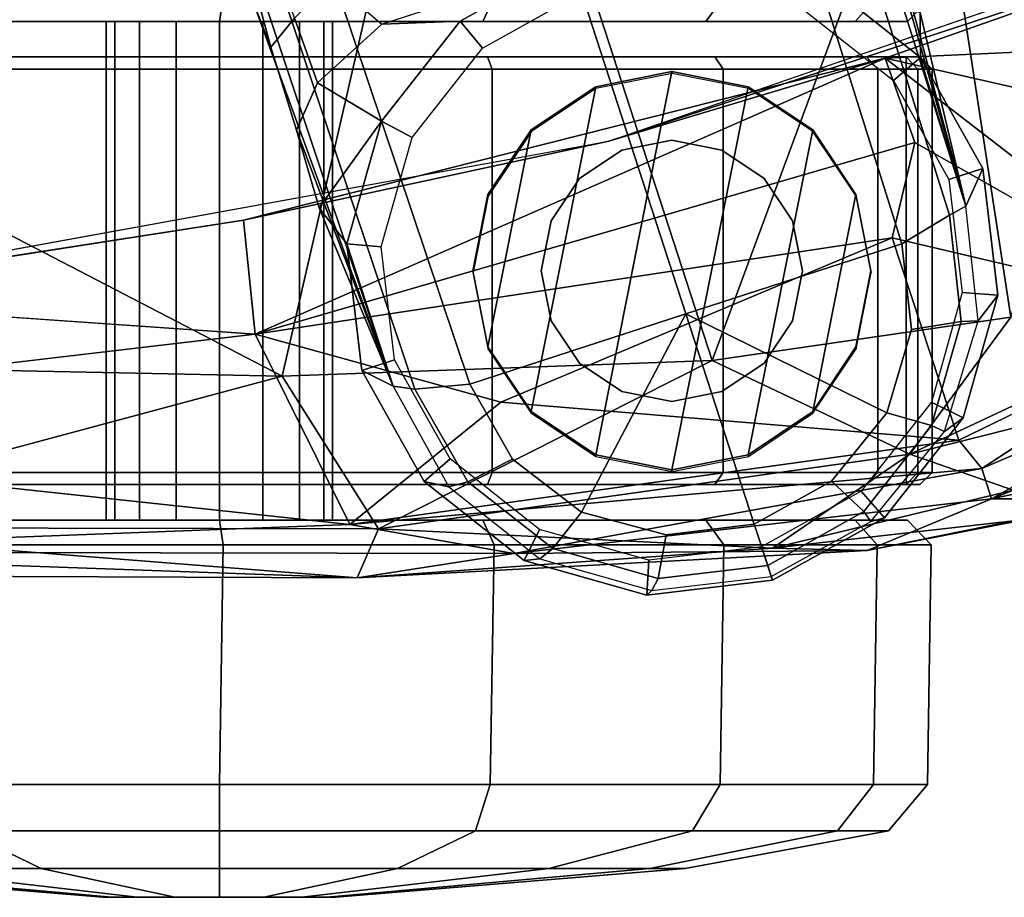
# Model space of a CAD drawing. Units: inches. Extents: x -12.8 to 13.9, y -13.8 to 13.8.
# Drawn here: x 3.1 to 4.7, y -13.8 to -12.3 of the extents above; entities that cross this region are included whole.
import ezdxf

# ---------------------------------------------------------------- set-up
doc = ezdxf.new("R2010")
doc.units = ezdxf.units.IN
doc.header["$MEASUREMENT"] = 0
for name, color, linetype in [('SEAT-ARMPAD', 5, 'Continuous'), ('SEAT-BASE', 5, 'Continuous'), ('SEAT-CASTER', 5, 'Continuous'), ('SEAT-FRAME', 5, 'Continuous')]:
    doc.layers.add(name, color=color, linetype=linetype)

msp = doc.modelspace()

# ---------------------------------------------------------------- linework, layer by layer
at = {"layer": 'SEAT-ARMPAD'}
for points, invisible_edges in [([(4.0317, -12.5159, 35.6189), (1.46, -11.1614, 35.6095), (2.6492, -12.7671, 35.6139)], 3), ([(5.1877, -12.1173, 35.6232), (1.46, -11.1614, 35.6095), (4.0317, -12.5159, 35.6189)], 3), ([(2.1182, -12.9916, 35.4979), (2.5933, -12.7766, 35.4723), (3.4456, -12.8359, 35.5009)], 1)]:
    msp.add_3dface(points, dxfattribs=dict(at, invisible_edges=invisible_edges))
for points in [[(3.7892, -11.6055, 36.5588), (1.7065, -11.9793, 36.5213), (3.4906, -12.9052, 36.4872)], [(3.7892, -11.6055, 36.5588), (3.4906, -12.9052, 36.4872), (4.2033, -12.8794, 36.4665)], [(3.7892, -11.6055, 36.5588), (4.2033, -12.8794, 36.4665), (4.5612, -11.9119, 36.4876)], [(4.698, -12.8074, 36.4207), (5.0004, -11.8121, 36.4168), (4.5612, -11.9119, 36.4876)], [(4.698, -12.8074, 36.4207), (4.5612, -11.9119, 36.4876), (4.2033, -12.8794, 36.4665)], [(1.8955, -12.8725, 36.461), (3.4906, -12.9052, 36.4872), (1.7065, -11.9793, 36.5213)], [(4.9934, -12.2005, 35.4812), (4.0317, -12.5159, 35.6189), (5.1877, -12.1173, 35.6232)], [(4.4898, -12.3783, 35.4779), (4.0317, -12.5159, 35.6189), (4.9934, -12.2005, 35.4812)], [(4.9934, -12.2005, 35.4812), (5.2422, -12.3442, 35.4854), (4.4898, -12.3783, 35.4779)], [(4.4898, -12.3783, 35.4779), (5.2422, -12.3442, 35.4854), (5.2876, -12.5596, 35.5138)], [(3.4456, -12.8359, 35.5009), (3.4266, -12.6469, 35.4753), (4.4898, -12.3783, 35.4779)], [(3.4266, -12.6469, 35.4753), (4.0317, -12.5159, 35.6189), (4.4898, -12.3783, 35.4779)], [(3.4456, -12.8359, 35.5009), (4.4898, -12.3783, 35.4779), (4.5392, -12.5182, 35.4964)], [(4.5392, -12.5182, 35.4964), (4.4898, -12.3783, 35.4779), (5.0408, -12.8032, 35.5809)], [(5.0408, -12.8032, 35.5809), (4.4898, -12.3783, 35.4779), (5.2876, -12.5596, 35.5138)], [(3.4266, -12.6469, 35.4753), (2.6492, -12.7671, 35.6139), (4.0317, -12.5159, 35.6189)], [(4.5392, -12.5182, 35.4964), (4.5013, -12.6763, 35.5373), (3.4456, -12.8359, 35.5009)], [(4.5013, -12.6763, 35.5373), (4.5392, -12.5182, 35.4964), (5.0408, -12.8032, 35.5809)], [(2.5933, -12.7766, 35.4723), (2.6492, -12.7671, 35.6139), (3.4266, -12.6469, 35.4753)], [(2.5933, -12.7766, 35.4723), (3.4266, -12.6469, 35.4753), (3.4456, -12.8359, 35.5009)], [(3.4456, -12.8359, 35.5009), (4.5013, -12.6763, 35.5373), (3.8532, -12.9486, 35.6233)], [(4.6119, -13.0112, 35.6888), (3.8532, -12.9486, 35.6233), (4.5013, -12.6763, 35.5373)], [(4.6119, -13.0112, 35.6888), (4.5013, -12.6763, 35.5373), (5.0408, -12.8032, 35.5809)], [(5.0008, -12.9163, 36.3027), (5.1208, -12.7578, 36.3276), (4.5307, -13.0346, 36.3829)], [(4.5307, -13.0346, 36.3829), (5.1208, -12.7578, 36.3276), (4.698, -12.8074, 36.4207)], [(4.2033, -12.8794, 36.4665), (4.5307, -13.0346, 36.3829), (4.698, -12.8074, 36.4207)], [(5.0408, -12.8032, 35.5809), (4.65, -13.0582, 35.7517), (4.6119, -13.0112, 35.6888)], [(4.65, -13.0582, 35.7517), (5.0408, -12.8032, 35.5809), (5.0889, -12.8708, 35.6696)], [(2.1182, -12.9916, 35.4979), (3.4456, -12.8359, 35.5009), (3.6029, -13.1511, 35.7807)], [(3.4456, -12.8359, 35.5009), (3.8532, -12.9486, 35.6233), (3.6029, -13.1511, 35.7807)], [(3.4906, -12.9052, 36.4872), (1.8955, -12.8725, 36.461), (2.5553, -13.156, 36.3703)], [(4.6663, -13.1086, 35.8886), (4.65, -13.0582, 35.7517), (5.0889, -12.8708, 35.6696)], [(5.2358, -12.8821, 35.8352), (4.6663, -13.1086, 35.8886), (5.0889, -12.8708, 35.6696)], [(3.6502, -13.1583, 36.3763), (4.2033, -12.8794, 36.4665), (3.4906, -12.9052, 36.4872)], [(3.6502, -13.1583, 36.3763), (4.5307, -13.0346, 36.3829), (4.2033, -12.8794, 36.4665)], [(5.2358, -12.8821, 35.8352), (5.1612, -13.0042, 36.0886), (4.6663, -13.1086, 35.8886)], [(3.4906, -12.9052, 36.4872), (2.5553, -13.156, 36.3703), (3.6502, -13.1583, 36.3763)], [(4.7023, -13.0945, 36.2976), (5.0008, -12.9163, 36.3027), (4.5307, -13.0346, 36.3829)], [(3.6029, -13.1511, 35.7807), (3.8532, -12.9486, 35.6233), (4.6119, -13.0112, 35.6888)], [(2.4094, -13.1967, 35.8266), (2.1182, -12.9916, 35.4979), (3.6029, -13.1511, 35.7807)], [(5.1612, -13.0042, 36.0886), (4.8982, -13.1086, 36.1794), (4.6663, -13.1086, 35.8886)], [(3.6029, -13.1511, 35.7807), (4.6119, -13.0112, 35.6888), (4.65, -13.0582, 35.7517)], [(3.6502, -13.1583, 36.3763), (4.3034, -13.1907, 36.3014), (4.5307, -13.0346, 36.3829)], [(4.7023, -13.0945, 36.2976), (4.5307, -13.0346, 36.3829), (4.3034, -13.1907, 36.3014)], [(3.8745, -13.1994, 35.9545), (3.6029, -13.1511, 35.7807), (4.65, -13.0582, 35.7517)], [(3.8745, -13.1994, 35.9545), (4.65, -13.0582, 35.7517), (4.6663, -13.1086, 35.8886)], [(4.7029, -13.1452, 36.2446), (4.7023, -13.0945, 36.2976), (4.3034, -13.1907, 36.3014)], [(4.6663, -13.1086, 35.8886), (4.4599, -13.1944, 36.2003), (3.8745, -13.1994, 35.9545)], [(4.6663, -13.1086, 35.8886), (4.8982, -13.1086, 36.1794), (4.4599, -13.1944, 36.2003)], [(4.7029, -13.1452, 36.2446), (4.4599, -13.1944, 36.2003), (4.8982, -13.1086, 36.1794)], [(2.4094, -13.1967, 35.8266), (3.6029, -13.1511, 35.7807), (3.8745, -13.1994, 35.9545)], [(4.7029, -13.1452, 36.2446), (4.3034, -13.1907, 36.3014), (4.4599, -13.1944, 36.2003)], [(2.4737, -13.235, 36.2659), (3.6149, -13.2397, 36.2726), (2.5553, -13.156, 36.3703)], [(3.6149, -13.2397, 36.2726), (3.6502, -13.1583, 36.3763), (2.5553, -13.156, 36.3703)], [(3.6149, -13.2397, 36.2726), (4.3034, -13.1907, 36.3014), (3.6502, -13.1583, 36.3763)], [(3.6149, -13.2397, 36.2726), (2.4737, -13.235, 36.2659), (2.4094, -13.1967, 35.8266)], [(3.8745, -13.1994, 35.9545), (3.6149, -13.2397, 36.2726), (2.4094, -13.1967, 35.8266)], [(3.6149, -13.2397, 36.2726), (4.4599, -13.1944, 36.2003), (4.3034, -13.1907, 36.3014)], [(3.6149, -13.2397, 36.2726), (3.8745, -13.1994, 35.9545), (4.4599, -13.1944, 36.2003)]]:
    msp.add_3dface(points, dxfattribs=at)
at = {"layer": 'SEAT-BASE'}
for points in [[(4.6239, -12.6235, 3.7114), (1.1689, -1.6682, 6.3614), (1.1429, -1.6928, 6.4342), (4.5963, -12.6388, 3.7894)], [(4.6239, -12.6235, 3.7114), (4.4351, -11.9593, 3.3006), (1.2826, -1.7444, 4.6526), (1.1689, -1.6682, 6.3614)], [(1.1429, -1.6928, 6.4342), (1.0754, -1.7204, 6.4698), (4.5174, -12.6859, 3.8188), (4.5963, -12.6388, 3.7894)], [(4.5174, -12.6859, 3.8188), (1.0754, -1.7204, 6.4698), (0.6083, -1.8722, 6.4973), (4.1596, -12.8021, 3.8188)], [(0.1412, -2.0239, 6.4698), (3.8017, -12.9184, 3.8188), (4.1596, -12.8021, 3.8188), (0.6083, -1.8722, 6.4973)], [(0.0349, -2.0367, 6.3614), (-0.0124, -2.1651, 4.6526), (3.4414, -12.2822, 3.3006), (3.6747, -12.9218, 3.7114)], [(0.0704, -2.0413, 6.4342), (0.0349, -2.0367, 6.3614), (3.6747, -12.9218, 3.7114), (3.7104, -12.9267, 3.7894)], [(0.1412, -2.0239, 6.4698), (0.0704, -2.0413, 6.4342), (3.7104, -12.9267, 3.7894), (3.8017, -12.9184, 3.8188)], [(4.4351, -11.9593, 3.3006), (4.6239, -12.6235, 3.7114), (4.5031, -12.1763, 3.1247), (4.4564, -12.0399, 3.2083)], [(3.6558, -12.3218, 3.0342), (4.285, -12.1174, 3.0342), (4.3106, -12.01, 3.1336), (3.5719, -12.25, 3.1336)], [(4.5031, -12.1763, 3.1247), (4.6239, -12.6235, 3.7114), (4.5482, -12.3028, 3.013)], [(3.4716, -12.3599, 3.2083), (3.4461, -12.2657, 3.2497), (3.4669, -12.197, 3.2069), (3.5112, -12.3122, 3.1502)], [(3.9704, -12.2196, 3.0342), (3.9699, -12.2137, 2.9335), (3.7856, -12.3169, 2.9335), (3.6558, -12.3218, 3.0342)], [(3.987, -12.2696, 2.5855), (3.9699, -12.2137, 2.6461), (3.7856, -12.3169, 2.6461), (3.8225, -12.3617, 2.5855)], [(3.9699, -12.2137, 2.6461), (3.9699, -12.2137, 2.9335), (3.7856, -12.3169, 2.9335), (3.7856, -12.3169, 2.6461)], [(3.5719, -12.25, 3.1336), (3.6558, -12.3218, 3.0342), (3.5489, -12.4192, 3.0762), (3.5112, -12.3122, 3.1502)], [(4.5035, -12.4153, 2.5855), (4.5487, -12.377, 2.6461), (4.3829, -12.2462, 2.6461), (4.3555, -12.2986, 2.5855)], [(4.5487, -12.377, 2.6461), (4.5487, -12.377, 2.9335), (4.3829, -12.2462, 2.9335), (4.3829, -12.2462, 2.6461)], [(4.3829, -12.2462, 2.9335), (4.5482, -12.3028, 3.013), (4.5487, -12.377, 2.9335), (4.3829, -12.2462, 2.9335)], [(3.4414, -12.2822, 3.3006), (3.4461, -12.2657, 3.2497), (3.4716, -12.3599, 3.2083)], [(3.4716, -12.3599, 3.2083), (3.514, -12.4977, 3.1247), (3.6747, -12.9218, 3.7114), (3.4414, -12.2822, 3.3006)], [(4.6239, -12.6235, 3.7114), (4.6239, -12.6235, 3.7114), (4.5487, -12.377, 2.9335), (4.5482, -12.3028, 3.013)], [(3.4716, -12.3599, 3.2083), (3.5112, -12.3122, 3.1502), (3.5489, -12.4192, 3.0762), (3.514, -12.4977, 3.1247)], [(3.6549, -12.4828, 2.9335), (3.5489, -12.4192, 3.0762), (3.6558, -12.3218, 3.0342), (3.7856, -12.3169, 2.9335)], [(3.8225, -12.3617, 2.5855), (3.7856, -12.3169, 2.6461), (3.6549, -12.4828, 2.6461), (3.7059, -12.5097, 2.5855)], [(3.7856, -12.3169, 2.6461), (3.7856, -12.3169, 2.9335), (3.6549, -12.4828, 2.9335), (3.6549, -12.4828, 2.6461)], [(4.5956, -12.5797, 2.5855), (4.6519, -12.5612, 2.6461), (4.5487, -12.377, 2.6461), (4.5035, -12.4153, 2.5855)], [(4.6519, -12.5612, 2.6461), (4.6239, -12.6235, 3.7114), (4.5487, -12.377, 2.9335), (4.5487, -12.377, 2.6461)], [(3.5519, -12.6265, 3.013), (3.514, -12.4977, 3.1247), (3.5489, -12.4192, 3.0762), (3.6549, -12.4828, 2.9335)], [(3.5519, -12.6265, 3.013), (3.6549, -12.4828, 2.9335), (3.5976, -12.686, 2.9335), (3.5519, -12.6265, 3.013)], [(3.7059, -12.5097, 2.5855), (3.6549, -12.4828, 2.6461), (3.5976, -12.686, 2.6461), (3.6547, -12.691, 2.5855)], [(3.6549, -12.4828, 2.6461), (3.6549, -12.4828, 2.9335), (3.5976, -12.686, 2.9335), (3.5976, -12.686, 2.6461)], [(3.5519, -12.6265, 3.013), (3.5519, -12.6265, 3.013), (3.6747, -12.9218, 3.7114), (3.514, -12.4977, 3.1247)], [(4.6177, -12.7668, 2.5855), (4.6768, -12.771, 2.6461), (4.6519, -12.5612, 2.6461), (4.5956, -12.5797, 2.5855)], [(4.6768, -12.771, 2.6461), (4.6439, -12.8134, 3.6762), (4.6239, -12.6235, 3.7114), (4.6519, -12.5612, 2.6461)], [(3.6747, -12.9218, 3.7114), (3.5519, -12.6265, 3.013), (3.5976, -12.686, 2.9335), (3.6747, -12.9218, 3.7114)], [(4.6157, -12.815, 3.7495), (4.6439, -12.8134, 3.6762), (4.6239, -12.6235, 3.7114), (4.5963, -12.6388, 3.7894)], [(4.5335, -12.8281, 3.7861), (4.6157, -12.815, 3.7495), (4.5963, -12.6388, 3.7894), (4.5174, -12.6859, 3.8188)], [(3.6547, -12.691, 2.5855), (3.5976, -12.686, 2.6461), (3.6224, -12.8958, 2.6461), (3.6769, -12.8782, 2.5855)], [(3.5976, -12.686, 2.6461), (3.5976, -12.686, 2.9335), (3.6747, -12.9218, 3.7114), (3.6224, -12.8958, 2.6461)], [(4.4927, -12.9663, 3.7584), (4.5335, -12.8281, 3.7861), (4.5174, -12.6859, 3.8188), (4.1596, -12.8021, 3.8188)], [(4.5666, -12.9482, 2.5855), (4.6194, -12.9742, 2.6461), (4.6768, -12.771, 2.6461), (4.6177, -12.7668, 2.5855)], [(4.6194, -12.9742, 2.6461), (4.5885, -12.997, 3.6463), (4.6439, -12.8134, 3.6762), (4.6768, -12.771, 2.6461)], [(3.8017, -12.9184, 3.8188), (3.8723, -13.0429, 3.7861), (3.9866, -13.1308, 3.7584), (4.1596, -12.8021, 3.8188)], [(3.9866, -13.1308, 3.7584), (4.1272, -13.1686, 3.7399), (4.2727, -13.1505, 3.7331), (4.1596, -12.8021, 3.8188)], [(4.2727, -13.1505, 3.7331), (4.4011, -13.0796, 3.7399), (4.4927, -12.9663, 3.7584), (4.1596, -12.8021, 3.8188)], [(4.4927, -12.9663, 3.7584), (4.5668, -12.9872, 3.7148), (4.6157, -12.815, 3.7495), (4.5335, -12.8281, 3.7861)], [(4.5668, -12.9872, 3.7148), (4.5885, -12.997, 3.6463), (4.6439, -12.8134, 3.6762), (4.6157, -12.815, 3.7495)], [(3.6769, -12.8782, 2.5855), (3.6224, -12.8958, 2.6461), (3.7256, -13.08, 2.6461), (3.7689, -13.0426, 2.5855)], [(3.6224, -12.8958, 2.6461), (3.6747, -12.9218, 3.7114), (3.7669, -13.0889, 3.6762), (3.7256, -13.08, 2.6461)], [(3.7104, -12.9267, 3.7894), (3.6747, -12.9218, 3.7114), (3.7669, -13.0889, 3.6762), (3.7984, -13.0807, 3.7495)], [(3.8017, -12.9184, 3.8188), (3.7104, -12.9267, 3.7894), (3.7984, -13.0807, 3.7495), (3.8723, -13.0429, 3.7861)], [(4.4499, -13.0962, 2.5855), (4.4887, -13.1401, 2.6461), (4.6194, -12.9742, 2.6461), (4.5666, -12.9482, 2.5855)], [(4.4011, -13.0796, 3.7399), (4.4548, -13.1296, 3.691), (4.5668, -12.9872, 3.7148), (4.4927, -12.9663, 3.7584)], [(4.4548, -13.1296, 3.691), (4.4663, -13.1465, 3.6263), (4.5885, -12.997, 3.6463), (4.5668, -12.9872, 3.7148)], [(4.4887, -13.1401, 2.6461), (4.4663, -13.1465, 3.6263), (4.5885, -12.997, 3.6463), (4.6194, -12.9742, 2.6461)], [(3.7689, -13.0426, 2.5855), (3.7256, -13.08, 2.6461), (3.8914, -13.2108, 2.6461), (3.9169, -13.1593, 2.5855)], [(3.8723, -13.0429, 3.7861), (3.7984, -13.0807, 3.7495), (3.9392, -13.1912, 3.7148), (3.9866, -13.1308, 3.7584)], [(3.7256, -13.08, 2.6461), (3.7669, -13.0889, 3.6762), (3.9173, -13.2079, 3.6463), (3.8914, -13.2108, 2.6461)], [(3.7984, -13.0807, 3.7495), (3.7669, -13.0889, 3.6762), (3.9173, -13.2079, 3.6463), (3.9392, -13.1912, 3.7148)], [(4.2727, -13.1505, 3.7331), (4.2952, -13.2191, 3.6825), (4.4548, -13.1296, 3.691), (4.4011, -13.0796, 3.7399)], [(4.2852, -13.1884, 2.5855), (4.3031, -13.2437, 2.6461), (4.4887, -13.1401, 2.6461), (4.4499, -13.0962, 2.5855)], [(3.9866, -13.1308, 3.7584), (3.9392, -13.1912, 3.7148), (4.1136, -13.2405, 3.691), (4.1272, -13.1686, 3.7399)], [(4.2952, -13.2191, 3.6825), (4.3011, -13.2374, 3.6193), (4.4663, -13.1465, 3.6263), (4.4548, -13.1296, 3.691)], [(4.1272, -13.1686, 3.7399), (4.1136, -13.2405, 3.691), (4.2952, -13.2191, 3.6825), (4.2727, -13.1505, 3.7331)], [(4.3031, -13.2437, 2.6461), (4.3011, -13.2374, 3.6193), (4.4663, -13.1465, 3.6263), (4.4887, -13.1401, 2.6461)], [(3.9169, -13.1593, 2.5855), (3.8914, -13.2108, 2.6461), (4.0947, -13.2681, 2.6461), (4.0983, -13.2104, 2.5855)], [(3.9392, -13.1912, 3.7148), (3.9173, -13.2079, 3.6463), (4.1031, -13.2606, 3.6263), (4.1136, -13.2405, 3.691)], [(4.0983, -13.2104, 2.5855), (4.0947, -13.2681, 2.6461), (4.3031, -13.2437, 2.6461), (4.2852, -13.1884, 2.5855)], [(3.8914, -13.2108, 2.6461), (3.9173, -13.2079, 3.6463), (4.1031, -13.2606, 3.6263), (4.0947, -13.2681, 2.6461)], [(4.1136, -13.2405, 3.691), (4.1031, -13.2606, 3.6263), (4.3011, -13.2374, 3.6193), (4.2952, -13.2191, 3.6825)], [(4.0947, -13.2681, 2.6461), (4.1031, -13.2606, 3.6263), (4.3011, -13.2374, 3.6193), (4.3031, -13.2437, 2.6461)]]:
    msp.add_3dface(points, dxfattribs=at)
at = {"layer": 'SEAT-CASTER'}
for points in [[(2.9435, -12.2766, 2.2678), (2.95, -12.3173, 2.234), (3.3864, -12.3173, 2.3208), (3.3926, -12.2766, 2.3571)], [(3.3926, -12.2766, 0.0102), (3.3864, -12.3173, 0.04), (2.95, -12.3173, 0.1268), (2.9435, -12.2766, 0.0995)], [(3.3926, -12.2766, 2.3571), (3.3864, -12.3173, 2.3208), (3.8229, -12.3173, 2.234), (3.8416, -12.2766, 2.2678)], [(3.8416, -12.2766, 0.0995), (3.8229, -12.3173, 0.1268), (3.3864, -12.3173, 0.04), (3.3926, -12.2766, 0.0102)], [(3.8416, -12.2766, 2.2678), (3.8229, -12.3173, 2.234), (4.1928, -12.3173, 1.9868), (4.2223, -12.2766, 2.0134)], [(4.2223, -12.2766, 0.3539), (4.1928, -12.3173, 0.374), (3.8229, -12.3173, 0.1268), (3.8416, -12.2766, 0.0995)], [(4.2223, -12.2766, 2.0134), (4.1928, -12.3173, 1.9868), (4.44, -12.3173, 1.6168), (4.4767, -12.2766, 1.6327)], [(4.4767, -12.2766, 0.7346), (4.44, -12.3173, 0.744), (4.1928, -12.3173, 0.374), (4.2223, -12.2766, 0.3539)], [(4.4767, -12.2766, 1.6327), (4.44, -12.3173, 1.6168), (4.5268, -12.3173, 1.1804), (4.566, -12.2766, 1.1837)], [(4.566, -12.2766, 1.1837), (4.5268, -12.3173, 1.1804), (4.44, -12.3173, 0.744), (4.4767, -12.2766, 0.7346)], [(4.44, -12.3173, 0.744), (4.5268, -12.3173, 1.1804), (2.2461, -12.3173, 1.1804), (2.3329, -12.3173, 0.744)], [(4.44, -12.3173, 1.6168), (2.3329, -12.3173, 1.6168), (2.2461, -12.3173, 1.1804), (4.5268, -12.3173, 1.1804)], [(2.5801, -12.3173, 0.374), (4.1928, -12.3173, 0.374), (4.44, -12.3173, 0.744), (2.3329, -12.3173, 0.744)], [(2.5801, -12.3173, 1.9868), (2.3329, -12.3173, 1.6168), (4.44, -12.3173, 1.6168), (4.1928, -12.3173, 1.9868)], [(3.8229, -12.3173, 0.1268), (4.1928, -12.3173, 0.374), (2.5801, -12.3173, 0.374), (2.95, -12.3173, 0.1268)], [(3.8229, -12.3173, 2.234), (2.95, -12.3173, 2.234), (2.5801, -12.3173, 1.9868), (4.1928, -12.3173, 1.9868)], [(3.3864, -12.3173, 0.04), (3.3864, -12.3173, 0.04), (3.8229, -12.3173, 0.1268), (2.95, -12.3173, 0.1268)], [(2.95, -12.3173, 2.234), (2.95, -12.3173, 2.234), (3.8229, -12.3173, 2.234), (3.3864, -12.3173, 2.3208)], [(3.2132, -13.1441, 1.2521), (3.2132, -12.3173, 1.2521), (3.1989, -12.3173, 1.1804), (3.1989, -13.1441, 1.1804)], [(3.1989, -13.1441, 1.1804), (3.1989, -12.3173, 1.1804), (3.2132, -12.3173, 1.1086), (3.2132, -13.1441, 1.1086)], [(3.2539, -13.1441, 1.313), (3.2539, -12.3173, 1.313), (3.2132, -12.3173, 1.2521), (3.2132, -13.1441, 1.2521)], [(3.2132, -13.1441, 1.1086), (3.2132, -12.3173, 1.1086), (3.2539, -12.3173, 1.0478), (3.2539, -13.1441, 1.0478)], [(3.3147, -13.1441, 1.3536), (3.3147, -12.3173, 1.3536), (3.2539, -12.3173, 1.313), (3.2539, -13.1441, 1.313)], [(3.2539, -13.1441, 1.0478), (3.2539, -12.3173, 1.0478), (3.3147, -12.3173, 1.0072), (3.3147, -13.1441, 1.0072)], [(3.3864, -13.1441, 1.3679), (3.3864, -12.3173, 1.3679), (3.3147, -12.3173, 1.3536), (3.3147, -13.1441, 1.3536)], [(3.3147, -13.1441, 1.0072), (3.3147, -12.3173, 1.0072), (3.3864, -12.3173, 0.9929), (3.3864, -13.1441, 0.9929)], [(3.4582, -13.1441, 1.3536), (3.4582, -12.3173, 1.3536), (3.3864, -12.3173, 1.3679), (3.3864, -13.1441, 1.3679)], [(3.3864, -13.1441, 0.9929), (3.3864, -12.3173, 0.9929), (3.4582, -12.3173, 1.0072), (3.4582, -13.1441, 1.0072)], [(3.519, -13.1441, 1.313), (3.519, -12.3173, 1.313), (3.4582, -12.3173, 1.3536), (3.4582, -13.1441, 1.3536)], [(3.4582, -13.1441, 1.0072), (3.4582, -12.3173, 1.0072), (3.519, -12.3173, 1.0478), (3.519, -13.1441, 1.0478)], [(3.5597, -13.1441, 1.2521), (3.5597, -12.3173, 1.2521), (3.519, -12.3173, 1.313), (3.519, -13.1441, 1.313)], [(3.519, -13.1441, 1.0478), (3.519, -12.3173, 1.0478), (3.5597, -12.3173, 1.1086), (3.5597, -13.1441, 1.1086)], [(3.5739, -13.1441, 1.1804), (3.5739, -12.3173, 1.1804), (3.5597, -12.3173, 1.2521), (3.5597, -13.1441, 1.2521)], [(3.5597, -13.1441, 1.1086), (3.5597, -12.3173, 1.1086), (3.5739, -12.3173, 1.1804), (3.5739, -13.1441, 1.1804)], [(4.5476, -12.3763, 1.1804), (4.5245, -12.3763, 0.9504), (2.2484, -12.3763, 0.9504), (2.2253, -12.3763, 1.1804)], [(4.5476, -12.3763, 1.1804), (2.2253, -12.3763, 1.1804), (2.3137, -12.3763, 1.6247), (4.4592, -12.3763, 1.6247)], [(4.5245, -12.3963, 0.9304), (2.2484, -12.3963, 0.9304), (2.2484, -12.3763, 0.9504), (4.5245, -12.3763, 0.9504)], [(4.2075, -12.3763, 2.0014), (4.4592, -12.3763, 1.6247), (2.3137, -12.3763, 1.6247), (2.5654, -12.3763, 2.0014)], [(4.2075, -12.3763, 2.0014), (2.5654, -12.3763, 2.0014), (2.9421, -12.3763, 2.2531), (3.8308, -12.3763, 2.2531)], [(3.3864, -12.3763, 2.3415), (3.3864, -12.3963, 2.3615), (2.9345, -12.3963, 2.2716), (2.9421, -12.3763, 2.2531)], [(3.3864, -12.3763, 2.3415), (3.8308, -12.3763, 2.2531), (2.9421, -12.3763, 2.2531)], [(3.8308, -12.3763, 2.2531), (3.8384, -12.3963, 2.2716), (3.3864, -12.3963, 2.3615), (3.3864, -12.3763, 2.3415)], [(4.2075, -12.3763, 2.0014), (4.2216, -12.3963, 2.0156), (3.8384, -12.3963, 2.2716), (3.8308, -12.3763, 2.2531)], [(4.4592, -12.3763, 1.6247), (4.4776, -12.3963, 1.6324), (4.2216, -12.3963, 2.0156), (4.2075, -12.3763, 2.0014)], [(4.5476, -12.3763, 1.1804), (4.5676, -12.3963, 1.1804), (4.4776, -12.3963, 1.6324), (4.4592, -12.3763, 1.6247)], [(4.5245, -12.3763, 0.9504), (4.5441, -12.3963, 0.9464), (4.5676, -12.3963, 1.1804), (4.5476, -12.3763, 1.1804)], [(4.5245, -12.3963, 0.9304), (4.5245, -12.3763, 0.9504), (4.5441, -12.3963, 0.9464)], [(2.2484, -13.065, 0.9304), (2.2484, -12.3963, 0.9304), (4.5245, -12.3963, 0.9304), (4.5245, -13.065, 0.9304)], [(3.3864, -13.065, 2.3615), (3.3864, -12.3963, 2.3615), (2.9345, -12.3963, 2.2716), (2.9345, -13.065, 2.2716)], [(3.8384, -13.065, 2.2716), (3.8384, -12.3963, 2.2716), (3.3864, -12.3963, 2.3615), (3.3864, -13.065, 2.3615)], [(4.2216, -13.065, 2.0156), (4.2216, -12.3963, 2.0156), (3.8384, -12.3963, 2.2716), (3.8384, -13.065, 2.2716)], [(4.0102, -12.4258, 2.3104), (3.9031, -12.964, 2.3104), (4.0102, -13.0356, 2.3104), (4.1364, -12.4007, 2.3104)], [(4.0102, -12.4258, 2.3104), (4.1364, -12.4007, 2.3104), (4.1369, -12.4035, 2.0727), (4.0106, -12.4286, 2.157)], [(4.2627, -12.4258, 2.3104), (4.1364, -12.4007, 2.3104), (4.0102, -13.0356, 2.3104), (4.1364, -13.0607, 2.3104)], [(4.1364, -12.4007, 2.3104), (4.2627, -12.4258, 2.3104), (4.2632, -12.4286, 1.9533), (4.1369, -12.4035, 2.0727)], [(4.4776, -13.065, 1.6324), (4.4776, -12.3963, 1.6324), (4.2216, -12.3963, 2.0156), (4.2216, -13.065, 2.0156)], [(4.5676, -13.065, 1.1804), (4.5676, -12.3963, 1.1804), (4.4776, -12.3963, 1.6324), (4.4776, -13.065, 1.6324)], [(4.5245, -13.065, 0.9304), (4.5245, -12.3963, 0.9304), (4.5441, -12.3963, 0.9464), (4.5441, -13.065, 0.9464)], [(4.5441, -13.065, 0.9464), (4.5441, -12.3963, 0.9464), (4.5676, -12.3963, 1.1804), (4.5676, -13.065, 1.1804)], [(4.0102, -12.4258, 2.3104), (3.9031, -12.4973, 2.3104), (3.8316, -12.857, 2.3104), (3.9031, -12.964, 2.3104)], [(3.9031, -12.4973, 2.3104), (4.0102, -12.4258, 2.3104), (4.0106, -12.4286, 2.157), (3.9035, -12.5001, 2.2282)], [(4.2627, -12.4258, 2.3104), (4.1364, -13.0607, 2.3104), (4.2627, -13.0356, 2.3104), (4.3698, -12.4973, 2.3104)], [(4.2627, -12.4258, 2.3104), (4.3698, -12.4973, 2.3104), (4.3702, -12.5001, 1.7932), (4.2632, -12.4286, 1.9533)], [(3.8316, -12.6044, 2.3104), (3.8064, -12.7307, 2.3104), (3.8316, -12.857, 2.3104), (3.9031, -12.4973, 2.3104)], [(3.8316, -12.6044, 2.3104), (3.9031, -12.4973, 2.3104), (3.9035, -12.5001, 2.2282), (3.832, -12.6072, 2.273)], [(4.4413, -12.6044, 2.3104), (4.3698, -12.4973, 2.3104), (4.2627, -13.0356, 2.3104), (4.3698, -12.964, 2.3104)], [(4.3698, -12.4973, 2.3104), (4.4413, -12.6044, 2.3104), (4.4417, -12.6072, 1.6863), (4.3702, -12.5001, 1.7932)], [(4.0536, -12.5306, 3.4128), (4.1364, -12.5141, 3.4128), (4.1364, -12.5141, 2.3304), (4.0536, -12.5306, 2.3304)], [(4.1364, -12.5141, 3.4128), (4.2193, -12.5306, 3.4128), (4.2193, -12.5306, 2.3304), (4.1364, -12.5141, 2.3304)], [(3.9833, -12.5776, 3.4128), (4.0536, -12.5306, 3.4128), (4.0536, -12.5306, 2.3304), (3.9833, -12.5776, 2.3304)], [(4.2193, -12.5306, 3.4128), (4.2896, -12.5776, 3.4128), (4.2896, -12.5776, 2.3304), (4.2193, -12.5306, 2.3304)], [(3.9364, -12.6478, 3.4128), (3.9833, -12.5776, 3.4128), (3.9833, -12.5776, 2.3304), (3.9364, -12.6478, 2.3304)], [(4.2896, -12.5776, 3.4128), (4.3365, -12.6478, 3.4128), (4.3365, -12.6478, 2.3304), (4.2896, -12.5776, 2.3304)], [(3.8064, -12.7307, 2.3104), (3.8316, -12.6044, 2.3104), (3.832, -12.6072, 2.273), (3.8069, -12.7335, 2.2778)], [(4.4413, -12.6044, 2.3104), (4.3698, -12.964, 2.3104), (4.4413, -12.857, 2.3104), (4.4664, -12.7307, 2.3104)], [(4.4413, -12.6044, 2.3104), (4.4664, -12.7307, 2.3104), (4.4669, -12.7335, 1.6487), (4.4417, -12.6072, 1.6863)], [(3.9199, -12.7307, 3.4128), (3.9364, -12.6478, 3.4128), (3.9364, -12.6478, 2.3304), (3.9199, -12.7307, 2.3304)], [(4.3365, -12.6478, 3.4128), (4.353, -12.7307, 3.4128), (4.353, -12.7307, 2.3304), (4.3365, -12.6478, 2.3304)], [(3.8316, -12.857, 2.3104), (3.8064, -12.7307, 2.3104), (3.8069, -12.7335, 2.2778), (3.832, -12.8598, 2.273)], [(3.9364, -12.8135, 3.4128), (3.9199, -12.7307, 3.4128), (3.9199, -12.7307, 2.3304), (3.9364, -12.8135, 2.3304)], [(4.353, -12.7307, 3.4128), (4.3365, -12.8135, 3.4128), (4.3365, -12.8135, 2.3304), (4.353, -12.7307, 2.3304)], [(4.4664, -12.7307, 2.3104), (4.4413, -12.857, 2.3104), (4.4417, -12.8598, 1.6863), (4.4669, -12.7335, 1.6487)], [(3.9833, -12.8838, 3.4128), (3.9364, -12.8135, 3.4128), (3.9364, -12.8135, 2.3304), (3.9833, -12.8838, 2.3304)], [(4.3365, -12.8135, 3.4128), (4.2896, -12.8838, 3.4128), (4.2896, -12.8838, 2.3304), (4.3365, -12.8135, 2.3304)], [(3.832, -12.8598, 2.273), (3.8316, -12.857, 2.3104), (3.9031, -12.964, 2.3104), (3.9035, -12.9668, 2.2282)], [(4.4413, -12.857, 2.3104), (4.3698, -12.964, 2.3104), (4.3702, -12.9668, 1.7932), (4.4417, -12.8598, 1.6863)], [(4.0536, -12.9307, 3.4128), (3.9833, -12.8838, 3.4128), (3.9833, -12.8838, 2.3304), (4.0536, -12.9307, 2.3304)], [(4.2193, -12.9307, 2.3304), (4.2193, -12.9307, 3.4128), (4.2896, -12.8838, 3.4128), (4.2896, -12.8838, 2.3304)], [(4.1364, -12.9472, 3.4128), (4.0536, -12.9307, 3.4128), (4.0536, -12.9307, 2.3304), (4.1364, -12.9472, 2.3304)], [(4.2193, -12.9307, 3.4128), (4.1364, -12.9472, 3.4128), (4.1364, -12.9472, 2.3304), (4.2193, -12.9307, 2.3304)], [(4.0102, -13.0356, 2.3104), (3.9031, -12.964, 2.3104), (3.9035, -12.9668, 2.2282), (4.0106, -13.0384, 2.157)], [(4.3698, -12.964, 2.3104), (4.2627, -13.0356, 2.3104), (4.2632, -13.0384, 1.9533), (4.3702, -12.9668, 1.7932)], [(4.1364, -13.0607, 2.3104), (4.0102, -13.0356, 2.3104), (4.0106, -13.0384, 2.157), (4.1369, -13.0635, 2.0727)], [(4.2627, -13.0356, 2.3104), (4.1364, -13.0607, 2.3104), (4.1369, -13.0635, 2.0727), (4.2632, -13.0384, 1.9533)], [(2.2484, -13.085, 0.9504), (2.2484, -13.065, 0.9304), (4.5245, -13.065, 0.9304), (4.5245, -13.085, 0.9504)], [(3.3864, -13.085, 2.3415), (3.3864, -13.065, 2.3615), (2.9345, -13.065, 2.2716), (2.9421, -13.085, 2.2531)], [(3.8308, -13.085, 2.2531), (3.8384, -13.065, 2.2716), (3.3864, -13.065, 2.3615), (3.3864, -13.085, 2.3415)], [(4.2075, -13.085, 2.0014), (4.2216, -13.065, 2.0156), (3.8384, -13.065, 2.2716), (3.8308, -13.085, 2.2531)], [(4.4592, -13.085, 1.6247), (4.4776, -13.065, 1.6324), (4.2216, -13.065, 2.0156), (4.2075, -13.085, 2.0014)], [(4.5476, -13.085, 1.1804), (4.5676, -13.065, 1.1804), (4.4776, -13.065, 1.6324), (4.4592, -13.085, 1.6247)], [(4.5245, -13.085, 0.9504), (4.5441, -13.065, 0.9464), (4.5676, -13.065, 1.1804), (4.5476, -13.085, 1.1804)], [(2.2484, -13.085, 0.9504), (4.5245, -13.085, 0.9504), (4.5476, -13.085, 1.1804), (2.2253, -13.085, 1.1804)], [(2.3137, -13.085, 1.6247), (2.2253, -13.085, 1.1804), (4.5476, -13.085, 1.1804), (4.4592, -13.085, 1.6247)], [(2.3137, -13.085, 1.6247), (4.4592, -13.085, 1.6247), (4.2075, -13.085, 2.0014), (2.5654, -13.085, 2.0014)], [(2.9421, -13.085, 2.2531), (2.5654, -13.085, 2.0014), (4.2075, -13.085, 2.0014), (3.8308, -13.085, 2.2531)], [(2.9421, -13.085, 2.2531), (3.8308, -13.085, 2.2531), (3.3864, -13.085, 2.3415), (2.9421, -13.085, 2.2531)], [(2.3329, -13.1441, 0.744), (2.2461, -13.1441, 1.1804), (4.5268, -13.1441, 1.1804), (4.44, -13.1441, 0.744)], [(4.5268, -13.1441, 1.1804), (2.2461, -13.1441, 1.1804), (2.3329, -13.1441, 1.6168), (4.44, -13.1441, 1.6168)], [(2.3329, -13.1441, 0.744), (4.44, -13.1441, 0.744), (4.1928, -13.1441, 0.374), (2.5801, -13.1441, 0.374)], [(4.1928, -13.1441, 1.9868), (4.44, -13.1441, 1.6168), (2.3329, -13.1441, 1.6168), (2.5801, -13.1441, 1.9868)], [(2.95, -13.1441, 0.1268), (2.5801, -13.1441, 0.374), (4.1928, -13.1441, 0.374), (3.8229, -13.1441, 0.1268)], [(4.1928, -13.1441, 1.9868), (2.5801, -13.1441, 1.9868), (2.95, -13.1441, 2.234), (3.8229, -13.1441, 2.234)], [(3.3926, -13.1848, 2.3571), (3.3864, -13.1441, 2.3208), (2.95, -13.1441, 2.234), (2.9435, -13.1848, 2.2678)], [(2.9435, -13.1848, 0.0995), (2.95, -13.1441, 0.1268), (3.3864, -13.1441, 0.04), (3.3926, -13.1848, 0.0102)], [(2.95, -13.1441, 0.1268), (3.8229, -13.1441, 0.1268), (3.3864, -13.1441, 0.04)], [(3.3864, -13.1441, 2.3208), (3.8229, -13.1441, 2.234), (2.95, -13.1441, 2.234)], [(3.8416, -13.1848, 2.2678), (3.8229, -13.1441, 2.234), (3.3864, -13.1441, 2.3208), (3.3926, -13.1848, 2.3571)], [(3.3926, -13.1848, 0.0102), (3.3864, -13.1441, 0.04), (3.8229, -13.1441, 0.1268), (3.8416, -13.1848, 0.0995)], [(4.2223, -13.1848, 2.0134), (4.1928, -13.1441, 1.9868), (3.8229, -13.1441, 2.234), (3.8416, -13.1848, 2.2678)], [(3.8416, -13.1848, 0.0995), (3.8229, -13.1441, 0.1268), (4.1928, -13.1441, 0.374), (4.2223, -13.1848, 0.3539)], [(4.4767, -13.1848, 1.6327), (4.44, -13.1441, 1.6168), (4.1928, -13.1441, 1.9868), (4.2223, -13.1848, 2.0134)], [(4.2223, -13.1848, 0.3539), (4.1928, -13.1441, 0.374), (4.44, -13.1441, 0.744), (4.4767, -13.1848, 0.7346)], [(4.566, -13.1848, 1.1837), (4.5268, -13.1441, 1.1804), (4.44, -13.1441, 1.6168), (4.4767, -13.1848, 1.6327)], [(4.4767, -13.1848, 0.7346), (4.44, -13.1441, 0.744), (4.5268, -13.1441, 1.1804), (4.566, -13.1848, 1.1837)], [(3.3864, -13.5819, 2.3539), (3.3926, -13.1848, 2.3571), (2.9435, -13.1848, 2.2678), (2.9374, -13.5819, 2.2645)], [(2.9374, -13.5819, 0.0963), (2.9435, -13.1848, 0.0995), (3.3926, -13.1848, 0.0102), (3.3864, -13.5819, 0.0069)], [(3.8355, -13.5819, 2.2645), (3.8416, -13.1848, 2.2678), (3.3926, -13.1848, 2.3571), (3.3864, -13.5819, 2.3539)], [(3.3864, -13.5819, 0.0069), (3.3926, -13.1848, 0.0102), (3.8416, -13.1848, 0.0995), (3.8355, -13.5819, 0.0963)], [(4.2162, -13.5819, 2.0102), (4.2223, -13.1848, 2.0134), (3.8416, -13.1848, 2.2678), (3.8355, -13.5819, 2.2645)], [(3.8355, -13.5819, 0.0963), (3.8416, -13.1848, 0.0995), (4.2223, -13.1848, 0.3539), (4.2162, -13.5819, 0.3506)], [(4.4706, -13.5819, 1.6295), (4.4767, -13.1848, 1.6327), (4.2223, -13.1848, 2.0134), (4.2162, -13.5819, 2.0102)], [(4.2162, -13.5819, 0.3506), (4.2223, -13.1848, 0.3539), (4.4767, -13.1848, 0.7346), (4.4706, -13.5819, 0.7313)], [(4.5599, -13.5819, 1.1804), (4.566, -13.1848, 1.1837), (4.4767, -13.1848, 1.6327), (4.4706, -13.5819, 1.6295)], [(4.4706, -13.5819, 0.7313), (4.4767, -13.1848, 0.7346), (4.566, -13.1848, 1.1837), (4.5599, -13.5819, 1.1804)], [(3.3864, -13.659, 2.2896), (3.3864, -13.5819, 2.3539), (2.9374, -13.5819, 2.2645), (2.962, -13.659, 2.2052)], [(2.962, -13.659, 0.1556), (2.9374, -13.5819, 0.0963), (3.3864, -13.5819, 0.0069), (3.3864, -13.659, 0.0712)], [(3.8109, -13.659, 2.2052), (3.8355, -13.5819, 2.2645), (3.3864, -13.5819, 2.3539), (3.3864, -13.659, 2.2896)], [(3.3864, -13.659, 0.0712), (3.3864, -13.5819, 0.0069), (3.8355, -13.5819, 0.0963), (3.8109, -13.659, 0.1556)], [(4.1708, -13.659, 1.9647), (4.2162, -13.5819, 2.0102), (3.8355, -13.5819, 2.2645), (3.8109, -13.659, 2.2052)], [(3.8109, -13.659, 0.1556), (3.8355, -13.5819, 0.0963), (4.2162, -13.5819, 0.3506), (4.1708, -13.659, 0.3961)], [(4.4112, -13.659, 1.6049), (4.4706, -13.5819, 1.6295), (4.2162, -13.5819, 2.0102), (4.1708, -13.659, 1.9647)], [(4.1708, -13.659, 0.3961), (4.2162, -13.5819, 0.3506), (4.4706, -13.5819, 0.7313), (4.4112, -13.659, 0.7559)], [(4.4956, -13.659, 1.1804), (4.5599, -13.5819, 1.1804), (4.4706, -13.5819, 1.6295), (4.4112, -13.659, 1.6049)], [(4.4112, -13.659, 0.7559), (4.4706, -13.5819, 0.7313), (4.5599, -13.5819, 1.1804), (4.4956, -13.659, 1.1804)], [(3.091, -13.7215, 1.8937), (2.962, -13.659, 2.2052), (2.6021, -13.659, 1.9647), (2.8405, -13.7215, 1.7263)], [(2.8405, -13.7215, 0.6345), (2.6021, -13.659, 0.3961), (2.962, -13.659, 0.1556), (3.091, -13.7215, 0.4671)], [(3.3864, -13.7215, 1.9524), (3.3864, -13.659, 2.2896), (2.962, -13.659, 2.2052), (3.091, -13.7215, 1.8937)], [(3.091, -13.7215, 0.4671), (2.962, -13.659, 0.1556), (3.3864, -13.659, 0.0712), (3.3864, -13.7215, 0.4084)], [(3.6819, -13.7215, 1.8937), (3.8109, -13.659, 2.2052), (3.3864, -13.659, 2.2896), (3.3864, -13.7215, 1.9524)], [(3.3864, -13.7215, 0.4084), (3.3864, -13.659, 0.0712), (3.8109, -13.659, 0.1556), (3.6819, -13.7215, 0.4671)], [(3.9324, -13.7215, 1.7263), (4.1708, -13.659, 1.9647), (3.8109, -13.659, 2.2052), (3.6819, -13.7215, 1.8937)], [(3.6819, -13.7215, 0.4671), (3.8109, -13.659, 0.1556), (4.1708, -13.659, 0.3961), (3.9324, -13.7215, 0.6345)], [(4.0997, -13.7215, 1.4758), (4.4112, -13.659, 1.6049), (4.1708, -13.659, 1.9647), (3.9324, -13.7215, 1.7263)], [(3.9324, -13.7215, 0.6345), (4.1708, -13.659, 0.3961), (4.4112, -13.659, 0.7559), (4.0997, -13.7215, 0.8849)], [(4.1585, -13.7215, 1.1804), (4.4956, -13.659, 1.1804), (4.4112, -13.659, 1.6049), (4.0997, -13.7215, 1.4758)], [(4.0997, -13.7215, 0.8849), (4.4112, -13.659, 0.7559), (4.4956, -13.659, 1.1804), (4.1585, -13.7215, 1.1804)], [(3.2081, -13.7691, 1.2543), (2.6732, -13.7215, 1.4758), (2.6144, -13.7215, 1.1804), (3.1934, -13.7691, 1.1804)], [(3.1934, -13.7691, 1.1804), (2.6144, -13.7215, 1.1804), (2.6732, -13.7215, 0.8849), (3.2081, -13.7691, 1.1065)], [(3.25, -13.7691, 1.3169), (2.8405, -13.7215, 1.7263), (2.6732, -13.7215, 1.4758), (3.2081, -13.7691, 1.2543)], [(3.2081, -13.7691, 1.1065), (2.6732, -13.7215, 0.8849), (2.8405, -13.7215, 0.6345), (3.25, -13.7691, 1.0439)], [(3.3126, -13.7691, 1.3587), (3.091, -13.7215, 1.8937), (2.8405, -13.7215, 1.7263), (3.25, -13.7691, 1.3169)], [(3.25, -13.7691, 1.0439), (2.8405, -13.7215, 0.6345), (3.091, -13.7215, 0.4671), (3.3126, -13.7691, 1.0021)], [(3.3864, -13.7691, 1.3734), (3.3864, -13.7215, 1.9524), (3.091, -13.7215, 1.8937), (3.3126, -13.7691, 1.3587)], [(3.3126, -13.7691, 1.0021), (3.091, -13.7215, 0.4671), (3.3864, -13.7215, 0.4084), (3.3864, -13.7691, 0.9874)], [(3.4603, -13.7691, 1.3587), (3.6819, -13.7215, 1.8937), (3.3864, -13.7215, 1.9524), (3.3864, -13.7691, 1.3734)], [(3.3864, -13.7691, 0.9874), (3.3864, -13.7215, 0.4084), (3.6819, -13.7215, 0.4671), (3.4603, -13.7691, 1.0021)], [(3.5229, -13.7691, 1.3169), (3.9324, -13.7215, 1.7263), (3.6819, -13.7215, 1.8937), (3.4603, -13.7691, 1.3587)], [(3.4603, -13.7691, 1.0021), (3.6819, -13.7215, 0.4671), (3.9324, -13.7215, 0.6345), (3.5229, -13.7691, 1.0439)], [(3.5648, -13.7691, 1.2543), (4.0997, -13.7215, 1.4758), (3.9324, -13.7215, 1.7263), (3.5229, -13.7691, 1.3169)], [(3.5229, -13.7691, 1.0439), (3.9324, -13.7215, 0.6345), (4.0997, -13.7215, 0.8849), (3.5648, -13.7691, 1.1065)], [(3.5795, -13.7691, 1.1804), (4.1585, -13.7215, 1.1804), (4.0997, -13.7215, 1.4758), (3.5648, -13.7691, 1.2543)], [(3.5648, -13.7691, 1.1065), (4.0997, -13.7215, 0.8849), (4.1585, -13.7215, 1.1804), (3.5795, -13.7691, 1.1804)], [(3.2081, -13.7691, 1.1065), (3.5229, -13.7691, 1.0439), (3.5648, -13.7691, 1.1065), (3.1934, -13.7691, 1.1804)], [(3.2081, -13.7691, 1.2543), (3.1934, -13.7691, 1.1804), (3.5648, -13.7691, 1.1065), (3.5795, -13.7691, 1.1804)], [(3.2081, -13.7691, 1.1065), (3.25, -13.7691, 1.0439), (3.4603, -13.7691, 1.0021), (3.5229, -13.7691, 1.0439)], [(3.2081, -13.7691, 1.2543), (3.5795, -13.7691, 1.1804), (3.5648, -13.7691, 1.2543), (3.25, -13.7691, 1.3169)], [(3.3126, -13.7691, 1.0021), (3.3864, -13.7691, 0.9874), (3.4603, -13.7691, 1.0021), (3.25, -13.7691, 1.0439)], [(3.3126, -13.7691, 1.3587), (3.25, -13.7691, 1.3169), (3.5648, -13.7691, 1.2543), (3.5229, -13.7691, 1.3169)], [(3.3126, -13.7691, 1.3587), (3.5229, -13.7691, 1.3169), (3.4603, -13.7691, 1.3587), (3.3864, -13.7691, 1.3734)]]:
    msp.add_3dface(points, dxfattribs=at)
at = {"layer": 'SEAT-FRAME'}
for points in [[(1.9454, -12.3541, 35.0014), (1.4622, -12.3697, 35.0032), (1.4622, -11.1614, 35.0032), (3.5123, -11.1614, 34.9957)], [(1.9454, -12.3541, 35.0014), (3.5123, -11.1614, 34.9957), (3.5054, -11.2852, 34.9957), (2.1867, -12.3383, 35.0006)], [(2.4268, -12.3119, 34.9997), (2.1867, -12.3383, 35.0006), (3.5054, -11.2852, 34.9957), (3.4848, -11.4051, 34.9958)]]:
    msp.add_3dface(points, dxfattribs=at)

doc.saveas('drawing.dxf')
